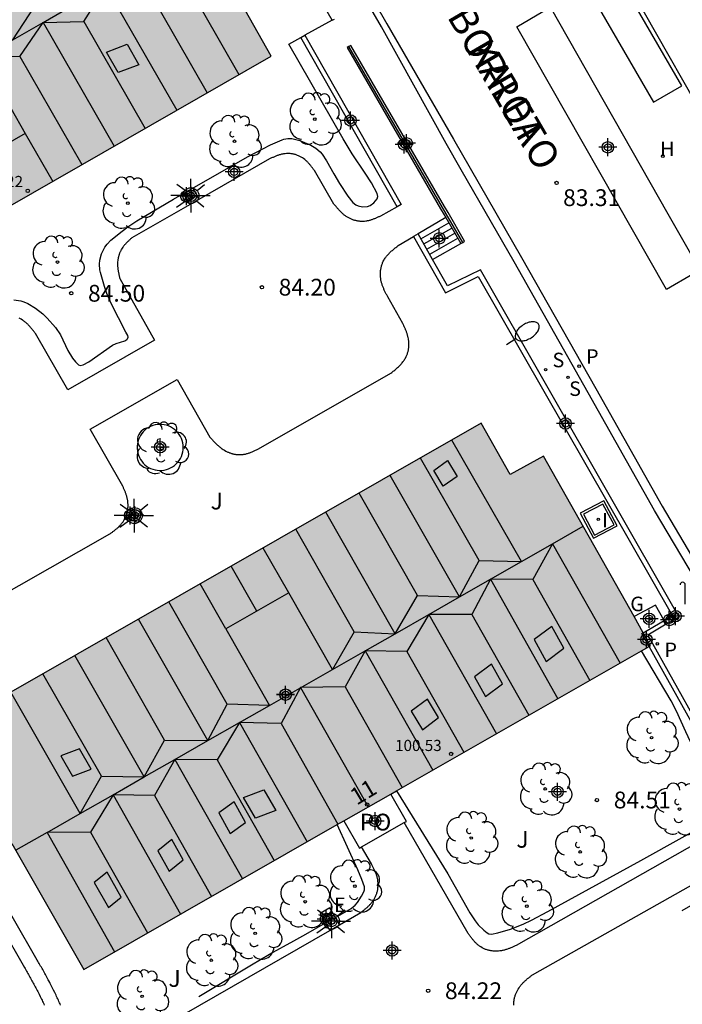
# Model space of a CAD drawing. Units: metres. Extents: x 581694 to 582046, y 4794789 to 4795041.
# Drawn here: x 581954 to 581984, y 4794883 to 4794927 of the extents above; entities that cross this region are included whole.
import ezdxf
from ezdxf.enums import TextEntityAlignment as Align

# ---------------------------------------------------------------- set-up
doc = ezdxf.new("R2010")
doc.units = ezdxf.units.M
doc.header["$MEASUREMENT"] = 0
for name, color, linetype in [('020204', 9, 'Continuous'), ('020308', 9, 'Continuous'), ('060108', 9, 'Continuous'), ('060113', 4, 'Continuous'), ('060117', 9, 'Continuous'), ('060121', 9, 'Continuous'), ('060124', 9, 'Continuous'), ('060141', 9, 'Continuous'), ('060144', 9, 'Continuous'), ('070105', 6, 'Continuous'), ('080106', 1, 'Continuous'), ('080109', 9, 'Continuous'), ('080110', 9, 'Continuous'), ('080121', 9, 'Continuous'), ('080201', 9, 'Continuous'), ('080202', 9, 'Continuous'), ('080303', 9, 'Continuous'), ('080306', 9, 'Continuous'), ('080308', 9, 'Continuous'), ('080312', 8, 'Continuous'), ('080316', 9, 'Continuous'), ('090106', 9, 'Continuous'), ('100105', 3, 'Continuous'), ('100107', 3, 'Continuous'), ('100112', 9, 'Continuous'), ('100202', 3, 'Continuous'), ('100302', 7, 'Continuous'), ('200204', 4, 'Continuous'), ('200304', 4, 'Continuous'), ('210201', 9, 'Continuous'), ('210204', 9, 'Continuous'), ('210205', 4, 'Continuous'), ('210301', 9, 'Continuous'), ('210304', 9, 'Continuous'), ('210305', 4, 'Continuous'), ('220205', 1, 'Continuous'), ('220305', 1, 'Continuous'), ('230203', 9, 'Continuous'), ('230204', 9, 'Continuous'), ('230304', 9, 'Continuous'), ('250202', 9, 'Continuous'), ('250206', 9, 'Continuous'), ('270104', 9, 'Continuous'), ('270204', 9, 'Continuous'), ('270304', 9, 'Continuous'), ('990501', 21, 'Continuous'), ('C_Edificios', 5, 'Continuous'), ('Centroides', 1, 'Continuous')]:
    doc.layers.add(name, color=color, linetype=linetype)
doc.layers.add('080111', color=7, linetype='Continuous', lineweight=30)
doc.styles.add('ARIAL', font='arial.ttf', dxfattribs={"height": 1})
doc.styles.add('ARIALI', font='ariali.ttf', dxfattribs={"height": 1})
doc.styles.add('ROMANS', font='romans__.ttf', dxfattribs={"height": 1})
doc.styles.get("Standard").update_dxf_attribs({"font": 'arial.ttf'})

# ---------------------------------------------------------------- blocks, each defined once
blk = doc.blocks.new('Centroide')
for points in [[(0.402, 0), (-0.402, 0)], [(0, -0.402), (0, 0.402)]]:
    blk.add_lwpolyline(points)
for radius in [0.256, 0.159]:
    blk.add_circle((0, 0), radius)
blk = doc.blocks.new('BloquePortal')
blk.add_circle((0, 0), 0.075)
at = {"flags": 5}
blk.add_attdef('INDICE', text='', height=0.75, dxfattribs=at).set_placement((0, 0), align=Align.MIDDLE_CENTER)
blk = doc.blocks.new('ARBOL')
blk.add_circle((0, 0), 0.0587)
for centre, radius, start, end in [((-0.564, 0.381), 0.532, 92.28, 254.58), ((-0.28, 0.855), 0.3, 359.2878, 173.6078), ((0.097, 0.97), 0.21, 23.1565, 160.4665), ((0.438, 0.881), 0.24, 301.578, 139.328), ((0.656, 0.288), 0.443, 319.8556, 114.7656), ((-0.091, 0.321), 0.12, 119.14, 310.56), ((0.819, -0.249), 0.383, 235.5275, 62.0275), ((-0.556, -0.339), 0.555, 142.64, 266.54), ((-0.039, -0.384), 0.21, 189.64, 323.88), ((0.299, -0.624), 0.532, 224.67, 0.24), ((-0.301, -0.676), 0.45, 213.78, 295.32)]:
    blk.add_arc(centre, radius, start, end)
blk = doc.blocks.new('PLUVI3')
blk.add_circle((0, 0), 0.055)
blk = doc.blocks.new('REIND')
blk.add_circle((0, 0), 0.055)
blk = doc.blocks.new('PLUVI1')
blk.add_circle((0, 0), 0.055)
blk = doc.blocks.new('FAREDI')
blk.add_line((0, 0), (0.5, 0))
blk.add_lwpolyline([(0.5, 0, 0.159986), (0.538, -0.117, 0.106322), (0.675, -0.238, 0.071006), (0.858, -0.309, 0.057309), (1.099, -0.337, 0.057309), (1.339, -0.309, 0.071006), (1.522, -0.238, 0.106322), (1.659, -0.117, 0.159986), (1.697, 0, 0.159986), (1.659, 0.117, 0.106322), (1.522, 0.238, 0.071006), (1.339, 0.309, 0.057309), (1.099, 0.337, 0.057309), (0.858, 0.309, 0.071006), (0.675, 0.238, 0.106322), (0.538, 0.117, 0.159986)], format="xyb", close=True)
blk = doc.blocks.new('HIDRAN')
blk.add_circle((0, 0), 0.055)
blk = doc.blocks.new('POSTEG')
blk.add_line((0, 0), (0, 0.868))
blk.add_arc((-0.117, 0.868), 0.117, 0, 180)
blk = doc.blocks.new('SANEA')
blk.add_circle((0, 0), 0.055)
blk = doc.blocks.new('FAROLA')
for p, q in [((-0.63, 0.51), (-0.255, 0.245)), ((0, 0.355), (0, 0.755)), ((0.605, 0.49), (0.276, 0.223)), ((-0.355, 0), (-0.895, 0)), ((0.355, 0), (0.855, 0)), ((-0.65, -0.52), (-0.255, -0.24)), ((0, -0.355), (0, -0.755)), ((0.585, -0.52), (0.256, -0.246))]:
    blk.add_line(p, q)
blk.add_circle((0, 0), 0.355)
blk = doc.blocks.new('COTAPU')
blk.add_circle((0, 0), 0.075)
blk = doc.blocks.new('REGAS')
blk.add_circle((0, 0), 0.055)
blk = doc.blocks.new('REGELE')
blk.add_circle((0, 0), 0.055)
blk = doc.blocks.new('PUNTO')
blk.add_circle((0, 0), 0.075)

msp = doc.modelspace()

# ---------------------------------------------------------------- hatches: boundary and pattern name
at = {"layer": '990501'}
h = msp.add_hatch(color=256, dxfattribs=at)
h.paths.add_polyline_path([(581987.655, 4794938.868), (581986.755, 4794938.353), (581985.854, 4794937.838), (581986.37, 4794936.933), (581986.674, 4794936.393), (581986.246, 4794936.147), (581983.85, 4794934.778), (581983.579, 4794934.624), (581983.307, 4794934.47), (581982.339, 4794933.91), (581981.371, 4794933.349), (581981.1, 4794933.196), (581980.829, 4794933.042), (581979.784, 4794932.447), (581978.739, 4794931.852), (581978.311, 4794931.606), (581978.004, 4794932.142), (581977.509, 4794933.022), (581977.014, 4794933.901), (581976.827, 4794934.226), (581976.641, 4794934.55), (581976.076, 4794935.539), (581975.511, 4794936.528), (581975.129, 4794937.19), (581972.944, 4794941.032), (581972.646, 4794941.57), (581971.96, 4794942.773), (581969.239, 4794947.556), (581967.02, 4794951.456), (581966.837, 4794951.778), (581966.653, 4794952.099), (581966.101, 4794953.06), (581965.551, 4794954.022), (581965.366, 4794954.347), (581965.181, 4794954.672), (581964.687, 4794955.561), (581964.193, 4794956.45), (581963.883, 4794956.991), (581964.316, 4794957.232), (581965.408, 4794957.856), (581966.499, 4794958.48), (581966.716, 4794958.604), (581966.932, 4794958.728), (581967.894, 4794959.29), (581968.855, 4794959.851), (581969.129, 4794960.001), (581969.403, 4794960.151), (581970.602, 4794960.834), (581971.802, 4794961.518), (581972.233, 4794961.767), (581972.482, 4794961.335), (581972.761, 4794960.834), (581973.041, 4794960.332), (581973.95, 4794960.849), (581974.859, 4794961.366), (581975.4, 4794961.676), (581975.71, 4794961.135), (581976.804, 4794959.214), (581977.898, 4794957.292), (581978.085, 4794956.969), (581978.272, 4794956.646), (581979.374, 4794954.71), (581980.476, 4794952.774), (581980.629, 4794952.504), (581980.782, 4794952.235), (581981.809, 4794950.433), (581982.835, 4794948.631), (581983.019, 4794948.306), (581983.202, 4794947.981), (581984.266, 4794946.092), (581985.33, 4794944.202), (581985.52, 4794943.881), (581985.71, 4794943.56), (581986.809, 4794941.633), (581987.907, 4794939.706), (581988.053, 4794939.434), (581988.2, 4794939.161), (581987.927, 4794939.014)], flags=0)
h.paths.add_polyline_path([(581940.147, 4794913.647), (581935.375, 4794921.998), (581960.696, 4794936.544), (581965.451, 4794928.149), (581964.035, 4794927.347), (581965.403, 4794924.961), (581942.958, 4794912.09), (581941.592, 4794914.473)], flags=0)
msp.add_hatch(color=256, dxfattribs=at).paths.add_polyline_path([(581952.239, 4794892.517), (581957.016, 4794884.135), (581982.355, 4794898.601), (581977.577, 4794907.076), (581976.086, 4794906.251), (581974.792, 4794908.543), (581952.292, 4794895.693), (581953.655, 4794893.336)], flags=0)

# ---------------------------------------------------------------- linework, layer by layer
at = {"layer": '060108', "flags": 128}
for points in [[(581998.768, 4794879.785), (581998.435, 4794879.521), (581997.79, 4794880.342), (581996.498, 4794882.115), (581993.538, 4794886.342), (581992.85, 4794887.319), (581991.932, 4794888.621), (581991.483, 4794889.278), (581990.839, 4794890.283), (581990.536, 4794890.797), (581987.934, 4794895.362), (581986.647, 4794897.623), (581985.213, 4794900.136), (581982.538, 4794904.647), (581979.573, 4794909.905), (581976.255, 4794915.763), (581975.241, 4794917.524), (581973.884, 4794919.87), (581973.22, 4794921.051), (581970.334, 4794926.272), (581962.712, 4794939.373)], [(581984.245, 4794915.203), (581983.073, 4794914.529), (581976.38, 4794926.269), (581977.547, 4794926.946)]]:
    msp.add_lwpolyline(points, dxfattribs=at)
at = {"layer": '060113', "flags": 128}
msp.add_lwpolyline([(581963.032, 4794939.555), (581970.568, 4794926.406), (581973.555, 4794921.24), (581976.589, 4794915.953), (581979.907, 4794910.094), (581982.871, 4794904.839), (581985.545, 4794900.329), (581986.903, 4794897.949), (581988.267, 4794895.551), (581990.857, 4794890.998), (581991.16, 4794890.485), (581991.8, 4794889.483), (581992.246, 4794888.827), (581993.162, 4794887.53), (581993.847, 4794886.556), (581996.8, 4794882.334), (581998.177, 4794880.445), (581998.768, 4794879.785)], dxfattribs=at)
at = {"layer": '060117', "flags": 128}
for points in [[(581973.203, 4794917.736), (581971.963, 4794917.016)], [(581972.613, 4794915.868), (581973.872, 4794916.582)]]:
    msp.add_lwpolyline(points, dxfattribs=at)
at = {"layer": '060121', "flags": 128}
for points in [[(581982.965, 4794899.729), (581982.575, 4794900.414), (581981.617, 4794899.909)], [(581983.059, 4794899.563), (581982.965, 4794899.729)], [(581968.268, 4794886.459), (581968.025, 4794886.893), (581967.584, 4794886.64), (581967.829, 4794886.21), (581968.019, 4794885.878)], [(581968.454, 4794886.128), (581968.268, 4794886.459)], [(581968.019, 4794885.878), (581968.454, 4794886.128)]]:
    msp.add_lwpolyline(points, dxfattribs=at)
at = {"layer": '060124', "flags": 128}
for points in [[(581987.781, 4794916.894), (581980.918, 4794928.951), (581980.049, 4794928.453)], [(581984.572, 4794915.392), (581983.151, 4794917.887), (581977.886, 4794927.143)], [(581961.618, 4794918.765), (581961.864, 4794918.908), (581962.007, 4794918.662), (581961.761, 4794918.519), (581961.618, 4794918.765)], [(581959.389, 4794904.256), (581959.125, 4794904.34), (581959.209, 4794904.604), (581959.473, 4794904.52), (581959.389, 4794904.256)], [(581968.14, 4794886.482), (581967.906, 4794886.351), (581967.947, 4794886.277), (581968.037, 4794886.117), (581968.271, 4794886.248), (581968.181, 4794886.409), (581968.14, 4794886.482)]]:
    msp.add_lwpolyline(points, dxfattribs=at)
at = {"layer": '060141', "flags": 128}
for points in [[(581972.09, 4794916.792), (581973.34, 4794917.501)], [(581972.221, 4794916.561), (581973.473, 4794917.271)], [(581972.352, 4794916.33), (581973.605, 4794917.041)], [(581972.483, 4794916.099), (581973.739, 4794916.812)]]:
    msp.add_lwpolyline(points, dxfattribs=at)
at = {"layer": '060144', "flags": 128}
msp.add_lwpolyline([(581973.959, 4794916.632), (581973.218, 4794917.91), (581973.058, 4794918.185), (581968.876, 4794925.384)], dxfattribs=at)
at = {"layer": '070105', "flags": 128}
for points in [[(581968.126, 4794926.562), (581962.604, 4794936.122)], [(581968.126, 4794926.562), (581966.909, 4794925.89)], [(581968.126, 4794926.562), (581968.222, 4794926.615)], [(581966.728, 4794925.791), (581966.909, 4794925.89)], [(581966.909, 4794925.89), (581971.211, 4794918.327), (581971.032, 4794918.225)], [(581971.032, 4794918.225), (581966.728, 4794925.791)], [(581968.962, 4794925.434), (581968.876, 4794925.384)], [(581973.959, 4794916.632), (581974.045, 4794916.682), (581973.304, 4794917.96), (581973.144, 4794918.235), (581968.962, 4794925.434)], [(581968.876, 4794925.384), (581968.789, 4794925.334), (581972.971, 4794918.134), (581973.131, 4794917.86), (581973.203, 4794917.736)], [(581973.203, 4794917.736), (581973.872, 4794916.582)], [(581971.963, 4794917.016), (581971.759, 4794916.9)], [(581971.759, 4794916.9), (581973.191, 4794914.375), (581974.655, 4794915.103), (581983.335, 4794899.945)], [(581972.613, 4794915.868), (581971.963, 4794917.016)], [(581973.872, 4794916.582), (581973.959, 4794916.632)], [(581983.536, 4794900.063), (581974.748, 4794915.41), (581973.285, 4794914.682), (581972.613, 4794915.868)], [(581982.965, 4794899.729), (581983.335, 4794899.945)], [(581983.335, 4794899.945), (581983.536, 4794900.063)], [(581983.429, 4794899.78), (581983.335, 4794899.945)], [(581983.536, 4794900.063), (581983.631, 4794899.898), (581983.429, 4794899.78)], [(581982.028, 4794899.181), (581982.965, 4794899.729)], [(581983.059, 4794899.563), (581982.229, 4794899.078), (581986.71, 4794891.082)], [(581983.429, 4794899.78), (581983.059, 4794899.563)], [(581982.297, 4794898.568), (581981.972, 4794899.148), (581982.028, 4794899.181)], [(581986.545, 4794890.988), (581982.297, 4794898.568)]]:
    msp.add_lwpolyline(points, dxfattribs=at)
at = {"layer": '080106', "flags": 128}
for points in [[(581958.957, 4794925.484), (581959.487, 4794924.567), (581958.565, 4794924.218), (581958.035, 4794925.135), (581958.957, 4794925.484)], [(581973.286, 4794906.878), (581973.708, 4794906.173), (581973.092, 4794905.73), (581972.67, 4794906.435), (581973.286, 4794906.878)], [(581977.156, 4794898.88), (581977.691, 4794897.901), (581978.478, 4794898.49), (581977.943, 4794899.469), (581977.156, 4794898.88)], [(581974.492, 4794897.206), (581974.983, 4794896.335), (581975.738, 4794896.902), (581975.247, 4794897.773), (581974.492, 4794897.206)], [(581971.662, 4794895.671), (581972.159, 4794894.848), (581972.878, 4794895.398), (581972.381, 4794896.221), (581971.662, 4794895.671)], [(581955.992, 4794893.687), (581956.51, 4794892.772), (581957.354, 4794893.079), (581956.836, 4794893.994), (581955.992, 4794893.687)], [(581965.072, 4794892.155), (581965.599, 4794891.234), (581964.694, 4794890.899), (581964.167, 4794891.82), (581965.072, 4794892.155)], [(581963.058, 4794891.135), (581963.564, 4794890.206), (581964.256, 4794890.703), (581963.75, 4794891.632), (581963.058, 4794891.135)], [(581960.33, 4794889.439), (581960.833, 4794888.526), (581961.46, 4794889.027), (581960.957, 4794889.94), (581960.33, 4794889.439)], [(581957.492, 4794888.021), (581958.121, 4794886.906), (581958.692, 4794887.359), (581958.063, 4794888.474), (581957.492, 4794888.021)]]:
    msp.add_lwpolyline(points, dxfattribs=at)
at = {"layer": '080109', "flags": 128}
for points in [[(581960.787, 4794929.661), (581963.953, 4794924.129)], [(581957.023, 4794926.51), (581958.007, 4794928.07)], [(581958.007, 4794928.07), (581961.175, 4794922.536)], [(581959.795, 4794928.11), (581962.538, 4794923.318)], [(581953.848, 4794925.687), (581954.829, 4794927.192)], [(581955.206, 4794926.465), (581956.624, 4794927.277)], [(581953.848, 4794925.687), (581955.206, 4794926.465)], [(581954.169, 4794924.946), (581955.206, 4794926.465)], [(581955.206, 4794926.465), (581957.023, 4794926.51)], [(581955.206, 4794926.465), (581958.374, 4794920.93)], [(581957.023, 4794926.51), (581959.762, 4794921.726)], [(581954.169, 4794924.946), (581952.462, 4794924.893), (581953.848, 4794925.687)], [(581954.169, 4794924.946), (581956.939, 4794920.107)], [(581954.402, 4794921.503), (581955.631, 4794919.357)], [(581976.581, 4794902.361), (581973.478, 4794907.793)], [(581974.695, 4794902.411), (581972.077, 4794906.992)], [(581973.82, 4794900.785), (581970.717, 4794906.216)], [(581971.946, 4794900.841), (581969.328, 4794905.422)], [(581970.94, 4794899.141), (581967.838, 4794904.571)], [(581977.976, 4794903.158), (581979.345, 4794903.94)], [(581969.114, 4794899.224), (581966.496, 4794903.805)], [(581966.181, 4794900.962), (581965.034, 4794902.97)], [(581976.581, 4794902.361), (581977.976, 4794903.158)], [(581977.976, 4794903.158), (581977.097, 4794901.558)], [(581977.976, 4794903.158), (581980.991, 4794897.822)], [(581964.757, 4794900.149), (581963.609, 4794902.156)], [(581973.82, 4794900.785), (581974.695, 4794902.411)], [(581974.695, 4794902.411), (581976.581, 4794902.361)], [(581975.195, 4794901.57), (581976.581, 4794902.361)], [(581963.372, 4794899.359), (581962.225, 4794901.367)], [(581973.82, 4794900.785), (581975.195, 4794901.57)], [(581975.195, 4794901.57), (581974.366, 4794899.998)], [(581975.195, 4794901.57), (581978.21, 4794896.234)], [(581977.097, 4794901.558), (581975.195, 4794901.57)], [(581977.097, 4794901.558), (581979.643, 4794897.053)], [(581970.94, 4794899.141), (581971.946, 4794900.841)], [(581971.946, 4794900.841), (581973.82, 4794900.785)], [(581972.452, 4794900.005), (581973.82, 4794900.785)], [(581963.437, 4794895.983), (581960.821, 4794900.564)], [(581970.94, 4794899.141), (581972.452, 4794900.005)], [(581972.452, 4794900.005), (581971.469, 4794898.344)], [(581972.452, 4794900.005), (581975.467, 4794894.668)], [(581974.366, 4794899.998), (581972.452, 4794900.005)], [(581974.366, 4794899.998), (581976.912, 4794895.493)], [(581962.566, 4794894.36), (581959.465, 4794899.79)], [(581969.114, 4794899.224), (581968.136, 4794897.541), (581969.606, 4794898.379)], [(581969.114, 4794899.224), (581970.94, 4794899.141)], [(581969.606, 4794898.379), (581970.94, 4794899.141)], [(581960.636, 4794894.384), (581958.02, 4794898.964)], [(581959.723, 4794892.737), (581956.622, 4794898.166)], [(581969.606, 4794898.379), (581968.711, 4794896.77)], [(581969.606, 4794898.379), (581972.621, 4794893.044)], [(581971.469, 4794898.344), (581969.606, 4794898.379)], [(581971.469, 4794898.344), (581974.015, 4794893.84)], [(581957.806, 4794892.768), (581955.19, 4794897.348)], [(581956.866, 4794891.105), (581953.765, 4794896.534)], [(581966.715, 4794896.729), (581965.84, 4794895.131)], [(581968.711, 4794896.77), (581966.715, 4794896.729)], [(581966.715, 4794896.729), (581969.73, 4794891.394)], [(581968.711, 4794896.77), (581971.256, 4794892.265)], [(581962.566, 4794894.36), (581963.437, 4794895.983)], [(581963.986, 4794895.171), (581965.327, 4794895.937), (581963.437, 4794895.983)], [(581962.566, 4794894.36), (581963.986, 4794895.171)], [(581963.986, 4794895.171), (581962.985, 4794893.501)], [(581963.986, 4794895.171), (581967.001, 4794889.836)], [(581965.84, 4794895.131), (581963.986, 4794895.171)], [(581965.84, 4794895.131), (581968.385, 4794890.626)], [(581959.723, 4794892.737), (581960.636, 4794894.384)], [(581960.636, 4794894.384), (581962.566, 4794894.36)], [(581961.096, 4794893.521), (581962.566, 4794894.36)], [(581959.723, 4794892.737), (581961.096, 4794893.521)], [(581961.096, 4794893.521), (581960.184, 4794891.902)], [(581961.096, 4794893.521), (581964.111, 4794888.186)], [(581962.985, 4794893.501), (581961.096, 4794893.521)], [(581962.985, 4794893.501), (581965.53, 4794888.996)], [(581956.866, 4794891.105), (581957.806, 4794892.768)], [(581957.806, 4794892.768), (581959.723, 4794892.737)], [(581958.333, 4794891.943), (581959.723, 4794892.737)], [(581956.866, 4794891.105), (581958.333, 4794891.943)], [(581958.333, 4794891.943), (581957.328, 4794890.271)], [(581958.333, 4794891.943), (581961.348, 4794886.608)], [(581960.184, 4794891.902), (581958.333, 4794891.943)], [(581960.184, 4794891.902), (581962.73, 4794887.397)], [(581955.384, 4794890.259), (581956.866, 4794891.105)], [(581955.384, 4794890.259), (581953.982, 4794889.458)], [(581957.328, 4794890.271), (581955.384, 4794890.259)], [(581955.384, 4794890.259), (581958.398, 4794884.924)], [(581957.328, 4794890.271), (581959.873, 4794885.766)]]:
    msp.add_lwpolyline(points, dxfattribs=at)
at = {"layer": '080110', "flags": 128}
for points in [[(581952.462, 4794924.893), (581954.402, 4794921.503), (581951.429, 4794919.8), (581949.488, 4794923.19), (581952.462, 4794924.893)], [(581963.373, 4794899.358), (581965.327, 4794895.937), (581968.136, 4794897.541), (581966.181, 4794900.962), (581963.373, 4794899.358)]]:
    msp.add_lwpolyline(points, dxfattribs=at)
at = {"layer": '080111', "flags": 128}
for points in [[(581946.47, 4794928.371), (581935.375, 4794921.998), (581940.147, 4794913.647), (581941.592, 4794914.473), (581942.958, 4794912.09), (581965.403, 4794924.961), (581964.035, 4794927.347), (581965.451, 4794928.149), (581960.696, 4794936.544), (581949.547, 4794930.139)], [(581981.617, 4794899.909), (581977.577, 4794907.076), (581976.086, 4794906.251), (581974.792, 4794908.543), (581952.292, 4794895.693), (581953.655, 4794893.336), (581952.239, 4794892.517), (581953.565, 4794890.19)], [(581982.028, 4794899.181), (581981.617, 4794899.909)], [(581982.297, 4794898.568), (581982.355, 4794898.601), (581982.028, 4794899.181)], [(581981.954, 4794898.372), (581982.297, 4794898.568)], [(581971.006, 4794892.122), (581981.954, 4794898.372)], [(581968.647, 4794890.775), (581970.743, 4794891.972)], [(581970.743, 4794891.972), (581971.006, 4794892.122)], [(581953.805, 4794889.768), (581957.016, 4794884.135), (581968.353, 4794890.607), (581968.647, 4794890.775)]]:
    msp.add_lwpolyline(points, dxfattribs=at)
at = {"layer": '080121', "flags": 128}
for points in [[(581971.348, 4794890.7), (581971.441, 4794890.753), (581970.743, 4794891.972)], [(581968.647, 4794890.775), (581969.346, 4794889.555), (581969.441, 4794889.609)], [(581969.441, 4794889.609), (581971.348, 4794890.7)]]:
    msp.add_lwpolyline(points, dxfattribs=at)
at = {"layer": '090106', "flags": 128}
for points in [[(581983.761, 4794923.634), (581981.348, 4794927.796)], [(581980.077, 4794927.058), (581982.489, 4794922.896)], [(581982.489, 4794922.896), (581983.761, 4794923.634)]]:
    msp.add_lwpolyline(points, dxfattribs=at)
at = {"layer": '100105', "flags": 128}
for points in [[(581971.032, 4794918.225), (581970.29, 4794917.807), (581970.261, 4794917.794), (581970.231, 4794917.78), (581970.202, 4794917.767), (581970.172, 4794917.753), (581970.142, 4794917.74), (581970.113, 4794917.727), (581970.083, 4794917.714), (581970.054, 4794917.701), (581970.024, 4794917.689), (581969.994, 4794917.677), (581969.964, 4794917.666), (581969.934, 4794917.655), (581969.904, 4794917.644), (581969.874, 4794917.634), (581969.844, 4794917.624), (581969.814, 4794917.615), (581969.783, 4794917.607), (581969.753, 4794917.6), (581969.722, 4794917.593), (581969.691, 4794917.587), (581969.66, 4794917.581), (581969.629, 4794917.577), (581969.566, 4794917.571), (581969.502, 4794917.567), (581969.469, 4794917.566), (581969.437, 4794917.567), (581969.404, 4794917.568), (581969.371, 4794917.57), (581969.339, 4794917.573), (581969.306, 4794917.578), (581969.273, 4794917.583), (581969.241, 4794917.588), (581969.208, 4794917.595), (581969.176, 4794917.603), (581969.144, 4794917.611), (581969.112, 4794917.62), (581969.081, 4794917.63), (581969.049, 4794917.641), (581969.018, 4794917.653), (581968.988, 4794917.665), (581968.957, 4794917.678), (581968.928, 4794917.692), (581968.898, 4794917.707), (581968.869, 4794917.722), (581968.81, 4794917.756), (581968.753, 4794917.792), (581968.724, 4794917.812), (581968.695, 4794917.833), (581968.667, 4794917.854), (581968.64, 4794917.876), (581968.613, 4794917.899), (581968.586, 4794917.922), (581968.56, 4794917.946), (581968.535, 4794917.97), (581968.51, 4794917.995), (581968.485, 4794918.02), (581968.46, 4794918.046), (581968.436, 4794918.072), (581968.412, 4794918.098), (581968.388, 4794918.125), (581968.365, 4794918.152), (581968.342, 4794918.179), (581968.319, 4794918.206), (581968.296, 4794918.233), (581968.273, 4794918.261), (581968.25, 4794918.289), (581968.227, 4794918.316), (581968.204, 4794918.344), (581967.331, 4794919.837), (581967.313, 4794919.862), (581967.295, 4794919.886), (581967.277, 4794919.911), (581967.259, 4794919.935), (581967.241, 4794919.96), (581967.223, 4794919.984), (581967.205, 4794920.008), (581967.186, 4794920.032), (581967.167, 4794920.056), (581967.149, 4794920.08), (581967.129, 4794920.103), (581967.11, 4794920.126), (581967.09, 4794920.149), (581967.07, 4794920.171), (581967.05, 4794920.193), (581967.03, 4794920.215), (581967.008, 4794920.236), (581966.987, 4794920.257), (581966.965, 4794920.277), (581966.943, 4794920.297), (581966.92, 4794920.317), (581966.896, 4794920.335), (581966.846, 4794920.374), (581966.793, 4794920.409), (581966.764, 4794920.427), (581966.735, 4794920.444), (581966.706, 4794920.461), (581966.675, 4794920.476), (581966.645, 4794920.491), (581966.613, 4794920.505), (581966.582, 4794920.518), (581966.55, 4794920.53), (581966.517, 4794920.541), (581966.485, 4794920.552), (581966.452, 4794920.561), (581966.419, 4794920.57), (581966.385, 4794920.577), (581966.352, 4794920.584), (581966.318, 4794920.589), (581966.285, 4794920.594), (581966.251, 4794920.598), (581966.217, 4794920.6), (581966.184, 4794920.602), (581966.15, 4794920.602), (581966.084, 4794920.6), (581966.018, 4794920.596), (581965.986, 4794920.592), (581965.953, 4794920.587), (581965.921, 4794920.581), (581965.889, 4794920.575), (581965.857, 4794920.568), (581965.825, 4794920.559), (581965.793, 4794920.55), (581965.761, 4794920.541), (581965.73, 4794920.531), (581965.698, 4794920.52), (581965.667, 4794920.508), (581965.636, 4794920.497), (581965.605, 4794920.484), (581965.574, 4794920.472), (581965.542, 4794920.459), (581965.511, 4794920.445), (581965.48, 4794920.432), (581965.45, 4794920.418), (581965.419, 4794920.404), (581965.388, 4794920.39), (581965.357, 4794920.376), (581965.326, 4794920.362), (581962.169, 4794918.553)], [(581962.169, 4794918.553), (581961.77, 4794918.325)], [(581961.77, 4794918.325), (581959.174, 4794916.837), (581959.154, 4794916.819), (581959.134, 4794916.801), (581959.114, 4794916.783), (581959.094, 4794916.765), (581959.073, 4794916.746), (581959.054, 4794916.728), (581959.034, 4794916.71), (581959.014, 4794916.691), (581958.995, 4794916.673), (581958.975, 4794916.654), (581958.956, 4794916.635), (581958.937, 4794916.616), (581958.919, 4794916.597), (581958.9, 4794916.577), (581958.882, 4794916.557), (581958.864, 4794916.538), (581958.847, 4794916.517), (581958.83, 4794916.497), (581958.813, 4794916.476), (581958.797, 4794916.455), (581958.781, 4794916.434), (581958.765, 4794916.412), (581958.736, 4794916.367), (581958.708, 4794916.322), (581958.695, 4794916.299), (581958.682, 4794916.276), (581958.67, 4794916.252), (581958.658, 4794916.228), (581958.646, 4794916.204), (581958.636, 4794916.179), (581958.625, 4794916.155), (581958.616, 4794916.13), (581958.606, 4794916.104), (581958.598, 4794916.079), (581958.589, 4794916.053), (581958.582, 4794916.028), (581958.575, 4794916.002), (581958.568, 4794915.976), (581958.562, 4794915.949), (581958.557, 4794915.923), (581958.552, 4794915.897), (581958.548, 4794915.871), (581958.544, 4794915.844), (581958.541, 4794915.818), (581958.535, 4794915.76), (581958.532, 4794915.703), (581958.531, 4794915.672), (581958.531, 4794915.641), (581958.532, 4794915.609), (581958.533, 4794915.578), (581958.535, 4794915.547), (581958.538, 4794915.516), (581958.541, 4794915.485), (581958.545, 4794915.454), (581958.549, 4794915.424), (581958.553, 4794915.393), (581958.558, 4794915.362), (581958.563, 4794915.331), (581958.569, 4794915.3), (581958.575, 4794915.269), (581958.581, 4794915.238), (581958.588, 4794915.207), (581958.594, 4794915.176), (581958.601, 4794915.145), (581958.608, 4794915.115), (581958.615, 4794915.084), (581958.622, 4794915.053), (581958.629, 4794915.022), (581960.189, 4794912.261), (581956.31, 4794910.042), (581954.864, 4794912.562), (581954.84, 4794912.592), (581954.816, 4794912.623), (581954.792, 4794912.653), (581954.767, 4794912.683), (581954.743, 4794912.713), (581954.719, 4794912.743), (581954.694, 4794912.772), (581954.669, 4794912.802), (581954.644, 4794912.831), (581954.619, 4794912.859), (581954.593, 4794912.888), (581954.567, 4794912.915), (581954.541, 4794912.943), (581954.514, 4794912.969), (581954.487, 4794912.996), (581954.459, 4794913.021), (581954.431, 4794913.046), (581954.402, 4794913.07), (581954.373, 4794913.093), (581954.343, 4794913.116), (581954.312, 4794913.138), (581954.281, 4794913.158), (581954.222, 4794913.195), (581954.161, 4794913.227), (581954.133, 4794913.242)], [(581948.789, 4794898.261), (581958.191, 4794903.601), (581958.218, 4794903.621), (581958.245, 4794903.641), (581958.272, 4794903.661), (581958.299, 4794903.682), (581958.326, 4794903.702), (581958.352, 4794903.722), (581958.379, 4794903.743), (581958.405, 4794903.763), (581958.431, 4794903.784), (581958.457, 4794903.805), (581958.483, 4794903.827), (581958.508, 4794903.849), (581958.533, 4794903.871), (581958.557, 4794903.893), (581958.581, 4794903.916), (581958.605, 4794903.939), (581958.628, 4794903.962), (581958.65, 4794903.986), (581958.672, 4794904.011), (581958.693, 4794904.036), (581958.714, 4794904.062), (581958.734, 4794904.088), (581958.775, 4794904.144), (581958.812, 4794904.204), (581958.831, 4794904.236), (581958.849, 4794904.268), (581958.866, 4794904.302), (581958.882, 4794904.336), (581958.897, 4794904.37), (581958.911, 4794904.405), (581958.925, 4794904.441), (581958.937, 4794904.477), (581958.948, 4794904.513), (581958.958, 4794904.549), (581958.967, 4794904.586), (581958.975, 4794904.623), (581958.982, 4794904.661), (581958.988, 4794904.698), (581958.993, 4794904.735), (581958.996, 4794904.773), (581958.999, 4794904.81), (581959, 4794904.848), (581959.001, 4794904.885), (581959, 4794904.922), (581958.996, 4794904.992), (581958.989, 4794905.06), (581958.984, 4794905.092), (581958.979, 4794905.124), (581958.973, 4794905.155), (581958.966, 4794905.187), (581958.959, 4794905.218), (581958.95, 4794905.249), (581958.942, 4794905.28), (581958.932, 4794905.311), (581958.923, 4794905.342), (581958.912, 4794905.372), (581958.901, 4794905.403), (581958.89, 4794905.432), (581958.879, 4794905.463), (581958.867, 4794905.493), (581958.855, 4794905.523), (581958.842, 4794905.553), (581958.83, 4794905.584), (581958.817, 4794905.614), (581958.804, 4794905.644), (581958.791, 4794905.674), (581958.778, 4794905.704), (581958.765, 4794905.734), (581957.311, 4794908.277), (581961.201, 4794910.504), (581962.659, 4794907.917), (581962.687, 4794907.888), (581962.714, 4794907.858), (581962.742, 4794907.829), (581962.769, 4794907.799), (581962.797, 4794907.77), (581962.825, 4794907.741), (581962.853, 4794907.713), (581962.881, 4794907.684), (581962.91, 4794907.656), (581962.938, 4794907.628), (581962.967, 4794907.601), (581962.997, 4794907.574), (581963.026, 4794907.547), (581963.056, 4794907.521), (581963.087, 4794907.495), (581963.118, 4794907.471), (581963.149, 4794907.446), (581963.181, 4794907.423), (581963.213, 4794907.4), (581963.246, 4794907.378), (581963.28, 4794907.357), (581963.314, 4794907.337), (581963.373, 4794907.304), (581963.435, 4794907.273), (581963.46, 4794907.261), (581963.487, 4794907.25), (581963.513, 4794907.239), (581963.54, 4794907.228), (581963.567, 4794907.218), (581963.594, 4794907.209), (581963.621, 4794907.2), (581963.649, 4794907.192), (581963.676, 4794907.184), (581963.704, 4794907.177), (581963.732, 4794907.171), (581963.76, 4794907.165), (581963.788, 4794907.16), (581963.816, 4794907.155), (581963.844, 4794907.152), (581963.873, 4794907.148), (581963.901, 4794907.146), (581963.929, 4794907.144), (581963.957, 4794907.143), (581963.985, 4794907.143), (581964.048, 4794907.144), (581964.11, 4794907.149), (581964.144, 4794907.153), (581964.177, 4794907.158), (581964.211, 4794907.164), (581964.245, 4794907.171), (581964.278, 4794907.179), (581964.311, 4794907.188), (581964.345, 4794907.197), (581964.378, 4794907.207), (581964.411, 4794907.218), (581964.444, 4794907.23), (581964.476, 4794907.242), (581964.509, 4794907.254), (581964.542, 4794907.267), (581964.574, 4794907.281), (581964.607, 4794907.295), (581964.64, 4794907.309), (581964.672, 4794907.323), (581964.704, 4794907.338), (581964.737, 4794907.353), (581964.769, 4794907.368), (581964.802, 4794907.383), (581964.834, 4794907.398), (581970.752, 4794910.785), (581970.786, 4794910.813), (581970.82, 4794910.841), (581970.854, 4794910.868), (581970.887, 4794910.896), (581970.921, 4794910.924), (581970.954, 4794910.953), (581970.987, 4794910.981), (581971.02, 4794911.01), (581971.052, 4794911.038), (581971.083, 4794911.068), (581971.114, 4794911.097), (581971.145, 4794911.127), (581971.174, 4794911.158), (581971.203, 4794911.189), (581971.231, 4794911.22), (581971.259, 4794911.252), (581971.285, 4794911.285), (581971.31, 4794911.318), (581971.334, 4794911.352), (581971.357, 4794911.386), (581971.379, 4794911.422), (581971.399, 4794911.458), (581971.433, 4794911.524), (581971.463, 4794911.593), (581971.475, 4794911.624), (581971.487, 4794911.656), (581971.497, 4794911.688), (581971.507, 4794911.72), (581971.515, 4794911.753), (581971.523, 4794911.786), (581971.53, 4794911.819), (581971.536, 4794911.852), (581971.541, 4794911.886), (581971.546, 4794911.92), (581971.549, 4794911.954), (581971.552, 4794911.988), (581971.554, 4794912.022), (581971.555, 4794912.057), (581971.555, 4794912.091), (581971.554, 4794912.125), (581971.553, 4794912.159), (581971.55, 4794912.193), (581971.547, 4794912.227), (581971.543, 4794912.261), (581971.533, 4794912.324), (581971.521, 4794912.386), (581971.514, 4794912.416), (581971.507, 4794912.445), (581971.499, 4794912.474), (581971.491, 4794912.502), (581971.482, 4794912.531), (581971.473, 4794912.56), (581971.463, 4794912.588), (581971.453, 4794912.616), (581971.442, 4794912.644), (581971.431, 4794912.672), (581971.42, 4794912.7), (581971.408, 4794912.727), (581971.397, 4794912.755), (581971.384, 4794912.782), (581971.372, 4794912.81), (581971.359, 4794912.837), (581971.347, 4794912.865), (581971.334, 4794912.892), (581971.321, 4794912.919), (581971.308, 4794912.947), (581971.295, 4794912.974), (581971.282, 4794913.001), (581970.608, 4794914.194), (581970.592, 4794914.225), (581970.576, 4794914.255), (581970.561, 4794914.286), (581970.545, 4794914.317), (581970.529, 4794914.347), (581970.514, 4794914.378), (581970.499, 4794914.409), (581970.484, 4794914.44), (581970.469, 4794914.471), (581970.455, 4794914.502), (581970.441, 4794914.533), (581970.427, 4794914.565), (581970.414, 4794914.596), (581970.401, 4794914.628), (581970.389, 4794914.66), (581970.377, 4794914.692), (581970.366, 4794914.724), (581970.355, 4794914.756), (581970.345, 4794914.789), (581970.336, 4794914.822), (581970.328, 4794914.855), (581970.32, 4794914.888), (581970.307, 4794914.956), (581970.296, 4794915.025), (581970.291, 4794915.06), (581970.288, 4794915.095), (581970.285, 4794915.13), (581970.283, 4794915.166), (581970.283, 4794915.201), (581970.283, 4794915.237), (581970.284, 4794915.273), (581970.286, 4794915.308), (581970.288, 4794915.344), (581970.292, 4794915.379), (581970.297, 4794915.414), (581970.302, 4794915.449), (581970.309, 4794915.484), (581970.316, 4794915.518), (581970.324, 4794915.552), (581970.334, 4794915.586), (581970.344, 4794915.62), (581970.355, 4794915.653), (581970.367, 4794915.685), (581970.38, 4794915.717), (581970.41, 4794915.785), (581970.445, 4794915.85), (581970.466, 4794915.884), (581970.487, 4794915.918), (581970.509, 4794915.951), (581970.533, 4794915.983), (581970.557, 4794916.015), (581970.583, 4794916.046), (581970.609, 4794916.076), (581970.637, 4794916.106), (581970.665, 4794916.135), (581970.693, 4794916.164), (581970.723, 4794916.192), (581970.753, 4794916.22), (581970.783, 4794916.248), (581970.814, 4794916.275), (581970.846, 4794916.302), (581970.878, 4794916.329), (581970.91, 4794916.356), (581970.942, 4794916.383), (581970.975, 4794916.409), (581971.008, 4794916.435), (581971.04, 4794916.462), (581971.073, 4794916.488), (581971.759, 4794916.9)], [(581955.983, 4794882.535), (581955.959, 4794882.59), (581955.934, 4794882.647), (581955.91, 4794882.701), (581955.884, 4794882.76), (581955.859, 4794882.814), (581955.835, 4794882.869), (581955.807, 4794882.93), (581955.78, 4794882.989), (581955.751, 4794883.047), (581955.725, 4794883.102), (581955.67, 4794883.214), (581955.614, 4794883.329), (581955.584, 4794883.387), (581955.554, 4794883.446), (581955.525, 4794883.501), (581955.497, 4794883.556), (581955.464, 4794883.619), (581955.432, 4794883.676), (581955.403, 4794883.731), (581955.371, 4794883.79), (581955.34, 4794883.846), (581955.31, 4794883.9), (581955.28, 4794883.954), (581955.25, 4794884.008), (581955.218, 4794884.066), (581955.184, 4794884.124), (581955.156, 4794884.174), (581955.126, 4794884.228), (581955.092, 4794884.286), (581955.061, 4794884.34), (581955.029, 4794884.396), (581954.998, 4794884.449), (581954.968, 4794884.501), (581954.937, 4794884.555), (581949.634, 4794893.783)], [(581949.061, 4794893.452), (581954.364, 4794884.224), (581954.395, 4794884.17), (581954.426, 4794884.116), (581954.457, 4794884.063), (581954.488, 4794884.009), (581954.519, 4794883.955), (581954.55, 4794883.901), (581954.58, 4794883.847), (581954.611, 4794883.793), (581954.642, 4794883.739), (581954.672, 4794883.685), (581954.702, 4794883.631), (581954.732, 4794883.577), (581954.762, 4794883.523), (581954.792, 4794883.469), (581954.822, 4794883.414), (581954.851, 4794883.36), (581954.881, 4794883.305), (581954.91, 4794883.25), (581954.938, 4794883.195), (581954.967, 4794883.14), (581954.995, 4794883.085), (581955.023, 4794883.03), (581955.077, 4794882.921), (581955.13, 4794882.812), (581955.156, 4794882.758), (581955.182, 4794882.704), (581955.207, 4794882.65), (581955.232, 4794882.596), (581955.256, 4794882.541)], [(581986.545, 4794890.988), (581976.342, 4794885.198), (581976.31, 4794885.184), (581976.278, 4794885.17), (581976.246, 4794885.156), (581976.214, 4794885.142), (581976.182, 4794885.129), (581976.15, 4794885.115), (581976.118, 4794885.102), (581976.086, 4794885.089), (581976.053, 4794885.076), (581976.021, 4794885.064), (581975.989, 4794885.052), (581975.956, 4794885.04), (581975.924, 4794885.029), (581975.891, 4794885.019), (581975.858, 4794885.009), (581975.825, 4794885), (581975.792, 4794884.991), (581975.759, 4794884.983), (581975.725, 4794884.976), (581975.692, 4794884.97), (581975.658, 4794884.964), (581975.624, 4794884.959), (581975.555, 4794884.953), (581975.487, 4794884.949), (581975.453, 4794884.948), (581975.419, 4794884.948), (581975.385, 4794884.949), (581975.35, 4794884.951), (581975.316, 4794884.954), (581975.282, 4794884.958), (581975.248, 4794884.962), (581975.213, 4794884.968), (581975.18, 4794884.975), (581975.146, 4794884.982), (581975.112, 4794884.99), (581975.079, 4794884.999), (581975.046, 4794885.01), (581975.013, 4794885.02), (581974.981, 4794885.032), (581974.949, 4794885.045), (581974.918, 4794885.058), (581974.887, 4794885.073), (581974.857, 4794885.088), (581974.827, 4794885.104), (581974.77, 4794885.139), (581974.712, 4794885.177), (581974.684, 4794885.197), (581974.657, 4794885.218), (581974.63, 4794885.24), (581974.604, 4794885.262), (581974.579, 4794885.285), (581974.554, 4794885.309), (581974.529, 4794885.334), (581974.505, 4794885.359), (581974.481, 4794885.384), (581974.458, 4794885.411), (581974.435, 4794885.437), (581974.413, 4794885.464), (581974.39, 4794885.491), (581974.368, 4794885.519), (581974.347, 4794885.547), (581974.325, 4794885.575), (581974.304, 4794885.603), (581974.282, 4794885.632), (581974.261, 4794885.661), (581974.24, 4794885.689), (581974.219, 4794885.718), (581974.198, 4794885.747), (581971.348, 4794890.7)], [(581968.454, 4794886.128), (581969.411, 4794886.679), (581969.439, 4794886.701), (581969.467, 4794886.724), (581969.495, 4794886.746), (581969.523, 4794886.769), (581969.551, 4794886.791), (581969.578, 4794886.814), (581969.606, 4794886.837), (581969.633, 4794886.86), (581969.66, 4794886.883), (581969.686, 4794886.907), (581969.713, 4794886.931), (581969.738, 4794886.955), (581969.764, 4794886.979), (581969.789, 4794887.004), (581969.813, 4794887.029), (581969.837, 4794887.055), (581969.86, 4794887.081), (581969.883, 4794887.108), (581969.904, 4794887.135), (581969.926, 4794887.163), (581969.946, 4794887.191), (581969.965, 4794887.22), (581970.002, 4794887.28), (581970.036, 4794887.339), (581970.051, 4794887.37), (581970.066, 4794887.401), (581970.08, 4794887.433), (581970.093, 4794887.465), (581970.105, 4794887.497), (581970.116, 4794887.53), (581970.127, 4794887.563), (581970.136, 4794887.597), (581970.145, 4794887.631), (581970.152, 4794887.665), (581970.159, 4794887.699), (581970.165, 4794887.734), (581970.169, 4794887.768), (581970.173, 4794887.803), (581970.176, 4794887.838), (581970.178, 4794887.872), (581970.179, 4794887.907), (581970.179, 4794887.942), (581970.178, 4794887.976), (581970.176, 4794888.01), (581970.169, 4794888.078), (581970.16, 4794888.146), (581970.154, 4794888.179), (581970.147, 4794888.213), (581970.139, 4794888.246), (581970.13, 4794888.278), (581970.12, 4794888.311), (581970.11, 4794888.343), (581970.099, 4794888.376), (581970.087, 4794888.408), (581970.075, 4794888.44), (581970.062, 4794888.472), (581970.049, 4794888.503), (581970.035, 4794888.535), (581970.021, 4794888.566), (581970.006, 4794888.598), (581969.991, 4794888.629), (581969.976, 4794888.66), (581969.96, 4794888.692), (581969.945, 4794888.723), (581969.929, 4794888.754), (581969.913, 4794888.785), (581969.897, 4794888.816), (581969.881, 4794888.847), (581969.441, 4794889.609)], [(581976.246, 4794882.537), (581976.245, 4794882.604), (581976.246, 4794882.638), (581976.248, 4794882.672), (581976.251, 4794882.706), (581976.255, 4794882.741), (581976.26, 4794882.775), (581976.266, 4794882.808), (581976.273, 4794882.842), (581976.281, 4794882.876), (581976.29, 4794882.91), (581976.299, 4794882.943), (581976.31, 4794882.976), (581976.321, 4794883.009), (581976.333, 4794883.041), (581976.346, 4794883.074), (581976.36, 4794883.105), (581976.374, 4794883.137), (581976.39, 4794883.168), (581976.406, 4794883.198), (581976.422, 4794883.228), (581976.44, 4794883.258), (581976.477, 4794883.315), (581976.517, 4794883.373), (581976.538, 4794883.401), (581976.559, 4794883.428), (581976.582, 4794883.455), (581976.605, 4794883.481), (581976.628, 4794883.507), (581976.652, 4794883.532), (581976.676, 4794883.557), (581976.701, 4794883.581), (581976.727, 4794883.605), (581976.752, 4794883.629), (581976.779, 4794883.652), (581976.805, 4794883.675), (581976.832, 4794883.698), (581976.859, 4794883.721), (581976.886, 4794883.743), (581976.914, 4794883.765), (581976.941, 4794883.787), (581976.969, 4794883.809), (581976.997, 4794883.831), (581977.025, 4794883.853), (581977.053, 4794883.874), (581977.081, 4794883.896), (581987.299, 4794889.663)], [(581958.608, 4794880.462), (581968.019, 4794885.878)]]:
    msp.add_lwpolyline(points, dxfattribs=at)
at = {"layer": '100107', "flags": 128}
for points in [[(581953.9, 4794914.068), (581954.2, 4794914.024), (581954.341, 4794913.978), (581954.524, 4794913.895), (581954.868, 4794913.687), (581955.184, 4794913.432), (581955.382, 4794913.241), (581955.753, 4794912.824), (581955.974, 4794912.496), (581956.314, 4794911.799), (581956.518, 4794911.457), (581956.647, 4794911.294), (581956.787, 4794911.16), (581956.865, 4794911.134), (581956.994, 4794911.158), (581957.253, 4794911.298), (581958.301, 4794912.04), (581958.475, 4794912.116), (581958.863, 4794912.233), (581958.953, 4794912.29), (581958.982, 4794912.326), (581959.001, 4794912.392), (581958.984, 4794912.464), (581958.901, 4794912.612), (581958.243, 4794913.904), (581958.051, 4794914.353), (581957.944, 4794914.66), (581957.765, 4794915.28), (581957.739, 4794915.402), (581957.722, 4794915.653), (581957.74, 4794915.843), (581957.817, 4794916.122), (581957.968, 4794916.416), (581958.064, 4794916.547), (581958.237, 4794916.724), (581958.738, 4794917.135), (581958.994, 4794917.325), (581959.395, 4794917.588), (581961.031, 4794918.565), (581964.337, 4794920.456), (581965.362, 4794920.985), (581965.885, 4794921.22), (581965.968, 4794921.249), (581966.143, 4794921.277), (581966.325, 4794921.271), (581966.683, 4794921.186), (581967.173, 4794920.982), (581967.396, 4794920.844), (581967.591, 4794920.671), (581967.675, 4794920.568), (581967.866, 4794920.282), (581968.2, 4794919.698), (581968.457, 4794919.264), (581968.818, 4794918.689), (581969.055, 4794918.408), (581969.189, 4794918.309), (581969.285, 4794918.267), (581969.481, 4794918.224), (581969.706, 4794918.235), (581969.819, 4794918.276), (581969.987, 4794918.394), (581970.13, 4794918.584), (581970.161, 4794918.682), (581970.141, 4794918.822), (581969.879, 4794919.29), (581969.594, 4794919.727), (581969.019, 4794920.589), (581968.611, 4794921.252), (581966.189, 4794925.484), (581966.728, 4794925.791)], [(581961.465, 4794907.468), (581961.46, 4794907.57), (581961.444, 4794907.672), (581961.419, 4794907.772), (581961.384, 4794907.868), (581961.339, 4794907.961), (581961.286, 4794908.048), (581961.224, 4794908.13), (581961.154, 4794908.206), (581961.077, 4794908.274), (581960.993, 4794908.334), (581960.904, 4794908.385), (581960.811, 4794908.427), (581960.713, 4794908.46), (581960.613, 4794908.483), (581960.511, 4794908.496), (581960.408, 4794908.498), (581960.306, 4794908.491), (581960.205, 4794908.473), (581960.106, 4794908.445), (581960.01, 4794908.407), (581959.919, 4794908.36), (581959.832, 4794908.305), (581959.752, 4794908.241), (581959.678, 4794908.169), (581959.612, 4794908.09), (581959.554, 4794908.005), (581959.505, 4794907.915), (581959.465, 4794907.82), (581959.435, 4794907.722), (581959.415, 4794907.621), (581959.404, 4794907.519), (581959.404, 4794907.416), (581959.415, 4794907.314), (581959.435, 4794907.213), (581959.465, 4794907.115), (581959.505, 4794907.02), (581959.554, 4794906.93), (581959.612, 4794906.845), (581959.678, 4794906.767), (581959.752, 4794906.695), (581959.832, 4794906.631), (581959.919, 4794906.575), (581960.01, 4794906.528), (581960.106, 4794906.491), (581960.205, 4794906.463), (581960.306, 4794906.445), (581960.408, 4794906.437), (581960.511, 4794906.44), (581960.613, 4794906.453), (581960.713, 4794906.475), (581960.811, 4794906.508), (581960.904, 4794906.55), (581960.993, 4794906.602), (581961.077, 4794906.662), (581961.154, 4794906.73), (581961.224, 4794906.805), (581961.286, 4794906.887), (581961.339, 4794906.975), (581961.384, 4794907.067), (581961.419, 4794907.164), (581961.444, 4794907.263), (581961.46, 4794907.365), (581961.465, 4794907.468)], [(581971.006, 4794892.122), (581973.294, 4794888.405), (581974.271, 4794886.662), (581974.514, 4794886.3), (581974.656, 4794886.132), (581974.907, 4794885.884), (581975.055, 4794885.764), (581975.131, 4794885.722), (581975.249, 4794885.706), (581975.528, 4794885.764), (581976.094, 4794885.936), (581976.661, 4794886.164), (581977.035, 4794886.339), (581977.762, 4794886.718), (581981.918, 4794889.001), (581983.776, 4794890.033), (581984.703, 4794890.551), (581985.847, 4794891.194), (581984.262, 4794894.06), (581983.931, 4794894.748), (581983.523, 4794895.683), (581983.285, 4794896.132), (581981.954, 4794898.372)], [(581968.268, 4794886.459), (581968.968, 4794886.855), (581969.152, 4794887.002), (581969.253, 4794887.125), (581969.433, 4794887.411), (581969.539, 4794887.597), (581969.573, 4794887.69), (581969.568, 4794887.829), (581969.445, 4794888.155), (581969.278, 4794888.584), (581968.353, 4794890.607)], [(581994.141, 4794881.703), (581993.219, 4794882.914), (581992.774, 4794883.53), (581992.138, 4794884.477), (581990.884, 4794886.444), (581989.204, 4794885.445), (581987.245, 4794888.756), (581983.749, 4794886.756)], [(581967.829, 4794886.21), (581967.947, 4794886.277)], [(581967.947, 4794886.277), (581968.181, 4794886.409)], [(581968.181, 4794886.409), (581968.268, 4794886.459)], [(581962.165, 4794882.926), (581964.519, 4794884.342), (581965.323, 4794884.809), (581966.407, 4794885.41), (581966.949, 4794885.712), (581967.829, 4794886.21)]]:
    msp.add_lwpolyline(points, dxfattribs=at)
at = {"layer": '100112', "flags": 128}
for points in [[(581961.77, 4794918.325), (581961.475, 4794918.815), (581961.903, 4794919.049), (581962.169, 4794918.553)], [(581959.447, 4794904.112), (581958.977, 4794904.267), (581959.132, 4794904.737), (581959.602, 4794904.582), (581959.447, 4794904.112)]]:
    msp.add_lwpolyline(points, dxfattribs=at)
at = {"layer": '270104', "flags": 128}
for points in [[(581980.871, 4794903.962), (581980.264, 4794905.082), (581979.205, 4794904.525), (581979.812, 4794903.405), (581980.871, 4794903.962)], [(581980.724, 4794904.007), (581980.22, 4794904.937), (581979.352, 4794904.48), (581979.856, 4794903.55), (581980.724, 4794904.007)]]:
    msp.add_lwpolyline(points, dxfattribs=at)

# ---------------------------------------------------------------- block references
at = {"layer": '020204', "rotation": 359.9987685839998}
for p in [(581978.158, 4794919.291, 83.314), (581956.459, 4794914.356, 84.496), (581964.983, 4794914.628, 84.198), (581979.962, 4794891.706, 84.51), (581972.416, 4794883.181, 84.216)]:
    msp.add_blockref('COTAPU', p, dxfattribs=at)
at = {"layer": '080201', "rotation": 359.9987685839998}
for p in [(581954.519, 4794918.934, 100.222), (581973.442, 4794893.767, 100.526)]:
    msp.add_blockref('PUNTO', p, dxfattribs=at)
at = {"layer": '080202', "rotation": 359.9987685839998}
msp.add_blockref('BloquePortal', (581969.688, 4794891.502), dxfattribs=at)
at = {"layer": '100202', "rotation": 359.9987685839998}
for p in [(581967.343, 4794922.142), (581963.757, 4794921.15), (581958.991, 4794918.386), (581955.847, 4794915.752), (581960.512, 4794907.42), (581982.405, 4794894.493), (581977.648, 4794892.201), (581983.652, 4794891.302), (581974.343, 4794890.008), (581979.206, 4794889.385), (581969.144, 4794887.856), (581966.918, 4794887.161), (581976.824, 4794886.964), (581964.684, 4794885.748), (581962.722, 4794884.542), (581959.625, 4794882.931)]:
    msp.add_blockref('ARBOL', p, dxfattribs=at)
at = {"layer": '200204'}
msp.add_blockref('HIDRAN', (581982.904, 4794920.484, 83.854), dxfattribs=at)
at = {"layer": '210201', "rotation": 359.9987685839998}
msp.add_blockref('PLUVI1', (581982.656, 4794898.686, 83.212), dxfattribs=at)
at = {"layer": '210204', "rotation": 359.9987685839998}
for p in [(581977.667, 4794910.943, 83.253), (581978.667, 4794910.602, 83.22)]:
    msp.add_blockref('SANEA', p, dxfattribs=at)
at = {"layer": '210205', "rotation": 359.9987685839998}
msp.add_blockref('PLUVI3', (581979.166, 4794911.097, 83.105), dxfattribs=at)
at = {"layer": '220205', "rotation": 359.9987685839998}
msp.add_blockref('REGELE', (581967.902, 4794886.591, 84.494), dxfattribs=at)
at = {"layer": '230203', "rotation": 359.9987685839998}
msp.add_blockref('POSTEG', (581983.909, 4794900.455), dxfattribs=at)
at = {"layer": '230204', "rotation": 359.9987685839998}
msp.add_blockref('REGAS', (581982.341, 4794899.806, 84.702), dxfattribs=at)
at = {"layer": '250202', "rotation": 32.12406860471611}
msp.add_blockref('FAREDI', (581975.913, 4794912.072), dxfattribs=at)
at = {"layer": '250206', "rotation": 359.9987685839998}
for p in [(581961.809, 4794918.719), (581959.278, 4794904.42), (581968.092, 4794886.286)]:
    msp.add_blockref('FAROLA', p, dxfattribs=at)
at = {"layer": '270204', "rotation": 359.9987685839998}
msp.add_blockref('REIND', (581980.018, 4794904.251, 84.515), dxfattribs=at)
at = {"layer": 'C_Edificios', "rotation": 359.9987685839998}
msp.add_blockref('Centroide', (581966.04, 4794896.414), dxfattribs=at)
at = {"layer": 'Centroides', "rotation": 359.9987685839998}
for p in [(581968.947, 4794922.08), (581971.454, 4794921.06), (581971.347, 4794921.01), (581980.45, 4794920.88), (581963.744, 4794919.781), (581961.608, 4794918.691), (581961.814, 4794918.711), (581972.914, 4794916.811), (581978.554, 4794908.533), (581960.437, 4794907.473), (581959.093, 4794904.424), (581959.299, 4794904.434), (581983.476, 4794899.924), (581982.297, 4794899.804), (581983.196, 4794899.754), (581982.173, 4794898.874), (581966.044, 4794896.415), (581978.199, 4794892.076), (581970.043, 4794890.766), (581967.85, 4794886.387), (581968.089, 4794886.297), (581970.803, 4794884.983)]:
    msp.add_blockref('Centroide', p, dxfattribs=at)

# ---------------------------------------------------------------- texts
at = {"layer": '020308', "style": 'ARIAL'}
for s, p in [('83.31', (581978.447, 4794918.254)), ('84.20', (581965.733, 4794914.253)), ('84.50', (581957.209, 4794913.981)), ('84.51', (581980.712, 4794891.331)), ('84.22', (581973.166, 4794882.806))]:
    msp.add_text(s, height=0.75, rotation=359.9988, dxfattribs=at).set_placement(p)
at = {"layer": '080303', "style": 'ARIAL'}
for s, p in [('100.22', (581952.224, 4794919.101)), ('100.53', (581970.937, 4794893.896))]:
    msp.add_text(s, height=0.5, rotation=359.9988, dxfattribs=at).set_placement(p)
at = {"layer": '080306', "style": 'ARIALI'}
msp.add_text('BORROTO                                  KALEA', height=1.25, rotation=300.1915, dxfattribs=at).set_placement((581963.488, 4794943.485))
at = {"layer": '080308', "style": 'ARIALI'}
msp.add_text('11', height=0.75, rotation=30.8988, dxfattribs=at).set_placement((581969.22, 4794891.454))
at = {"layer": '080312', "style": 'ARIALI'}
msp.add_text('CALLE               DE                 BORROTO', height=1.25, rotation=300.1915, dxfattribs=at).set_placement((581963.488, 4794943.485))
at = {"layer": '080316', "style": 'ARIAL'}
msp.add_text('PO', height=0.75, rotation=359.9988, dxfattribs=at).set_placement((581969.36, 4794890.344))
at = {"layer": '100302', "style": 'ARIAL'}
for p in [(581962.691, 4794904.693), (581976.36, 4794889.574), (581960.81, 4794883.354)]:
    msp.add_text('J', height=0.75, rotation=359.9988, dxfattribs=at).set_placement(p)
at = {"layer": '200304', "style": 'ROMANS'}
msp.add_text('H', height=0.65, dxfattribs=at).set_placement((581982.781, 4794920.488))
at = {"layer": '210301', "style": 'ROMANS'}
msp.add_text('P', height=0.65, rotation=359.9988, dxfattribs=at).set_placement((581982.975, 4794898.092))
at = {"layer": '210304', "style": 'ROMANS'}
for p in [(581977.973, 4794911.049), (581978.716, 4794909.768)]:
    msp.add_text('S', height=0.65, rotation=359.9988, dxfattribs=at).set_placement(p)
at = {"layer": '210305', "style": 'ROMANS'}
msp.add_text('P', height=0.65, rotation=359.9988, dxfattribs=at).set_placement((581979.472, 4794911.203))
at = {"layer": '220305', "style": 'ROMANS'}
msp.add_text('E', height=0.65, rotation=359.9988, dxfattribs=at).set_placement((581968.208, 4794886.697))
at = {"layer": '230304', "style": 'ROMANS'}
msp.add_text('G', height=0.65, rotation=359.9988, dxfattribs=at).set_placement((581981.449, 4794900.145))
at = {"layer": '270304', "style": 'ROMANS'}
msp.add_text('I', height=0.65, rotation=359.9988, dxfattribs=at).set_placement((581980.193, 4794903.889))

doc.saveas('drawing.dxf')
